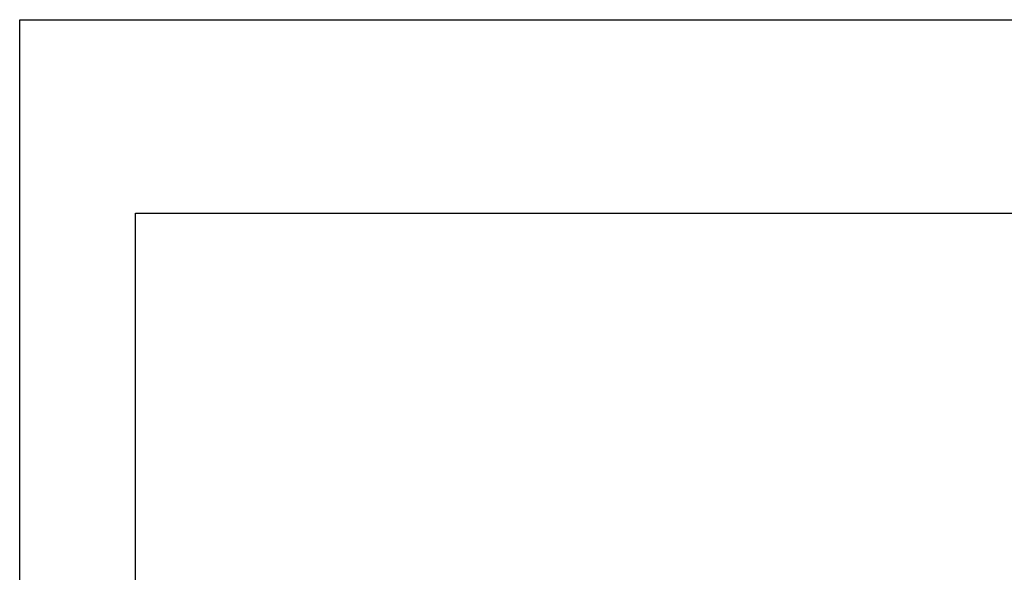
# Model space of a CAD drawing. Units: millimetres. Extents: x 321204 to 678350, y 251068 to 482005.
# Drawn here: x 321204 to 344155, y 469114 to 482005 of the extents above; entities that cross this region are included whole.
import ezdxf

# ---------------------------------------------------------------- set-up
doc = ezdxf.new("R2010")
doc.units = ezdxf.units.MM
doc.header["$MEASUREMENT"] = 0
doc.header["$PDMODE"] = 3
doc.layers.add('kich thuoc', color=4, linetype='Continuous')
doc.layers.add('Nét thấy', color=7, linetype='Continuous', lineweight=30)
doc.styles.add('chu viet', font='arial.ttf')
doc.dimstyles.new('1-100', dxfattribs={"dimscale": 100, "dimtxt": 2.5, "dimasz": 2, "dimexe": 2, "dimexo": 2, "dimgap": 1, "dimtad": 1, "dimtoh": 1, "dimdec": 0, "dimzin": 0, "dimdsep": 46, "dimtxsty": 'chu viet', "dimblk": 'ARCHTICK', "dimcen": 1, "dimdle": 2, "dimclrd": 8, "dimclre": 8, "dimclrt": 4, "dimadec": 0, "dimazin": 0, "dimtfac": 1, "dimtdec": 0, "dimtix": 1, "dimtofl": 0, "dimtmove": 0, "dimatfit": 3, "dimfxl": 0, "dimtolj": 1, "dimtzin": 0, "dimlwd": -1, "dimlwe": -1, "dimarcsym": 0})

# ---------------------------------------------------------------- blocks, each defined once
blk = doc.blocks.new('_ArchTick')
at = {"color": 0, "linetype": 'ByBlock', "const_width": 0.15}
blk.add_lwpolyline([(-0.5, -0.5), (0.5, 0.5)], dxfattribs=at)
blk = doc.blocks.new('*D185')
at = {"layer": 'Defpoints', "color": 0, "transparency": 16777216}
for p in [(368311, 470789), (368469, 469999), (343095, 464944)]:
    blk.add_point(p, dxfattribs=at)
at = {"layer": 'kich thuoc', "color": 8, "transparency": 16777216}
for p, q in [((368430, 470195), (368272, 470985)), ((342741, 465695), (368508, 470828)), ((343056, 465141), (342899, 465930))]:
    blk.add_line(p, q, dxfattribs=at)
at = {"layer": 'kich thuoc', "color": 8, "transparency": 16777216, "xscale": 200, "yscale": 200, "zscale": 200}
for p, rotation in [((368311, 470789), 11.26676988981366), ((342938, 465734), 191.2667698898136)]:
    blk.add_blockref('_ArchTick', p, dxfattribs=dict(at, rotation=rotation))
at = {"layer": 'kich thuoc', "color": 4, "transparency": 16777216, "insert": (355580, 468484), "char_height": 250, "attachment_point": 5, "rotation": 11.2668, "style": 'chu viet'}
blk.add_mtext('\\A1;25872', dxfattribs=at)

msp = doc.modelspace()

# ---------------------------------------------------------------- linework, layer by layer
at = {"layer": 'kich thuoc', "color": 3}
msp.add_lwpolyline([(323903, 477493.5), (408003, 477493.5), (408003, 418093.5), (323903, 418093.5), (323903, 477493.5)], close=True, dxfattribs=at)
at = {"layer": 'Nét thấy'}
msp.add_lwpolyline([(321204, 482005), (678349.5, 482005), (678349.5, 251068.5), (321204, 251068.5)], close=True, dxfattribs=at)

# ---------------------------------------------------------------- dimensions: what is measured, and where the dimension line sits
at = {"layer": 'kich thuoc'}
dim = msp.add_aligned_dim(p1=(343094.8428, 464944.3597), p2=(368468.7315, 469999.2609), distance=804.9115, dimstyle='1-100', dxfattribs=at)
dim.commit()
dim.dimension.update_dxf_attribs({"geometry": '*D185', "text_midpoint": (355580.0493, 468484.4657)})

doc.saveas('drawing.dxf')
